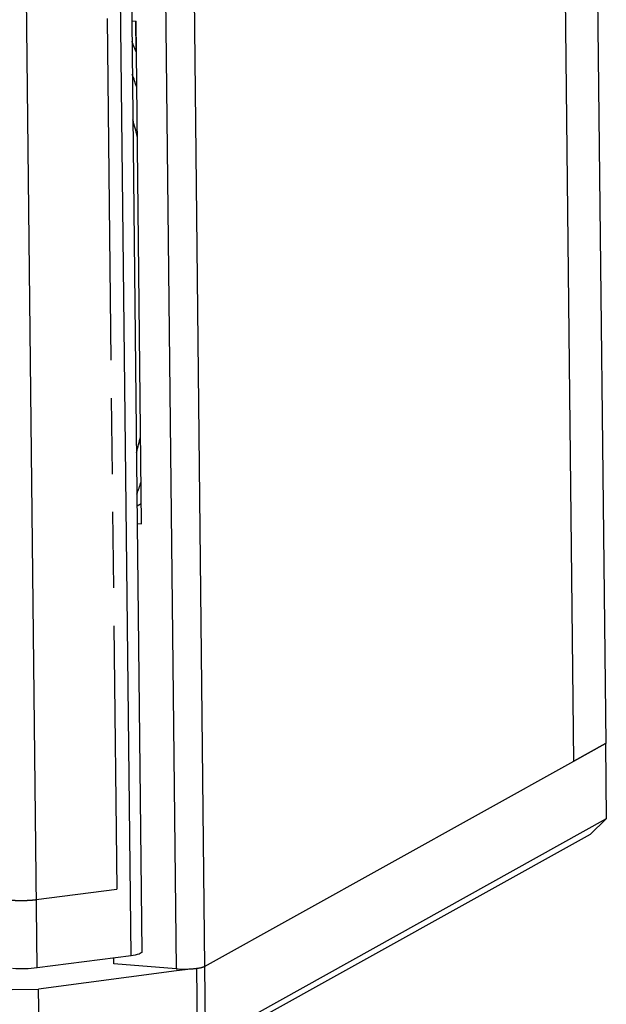
# Paper-space layout '13000623_1' of a CAD drawing. Units: millimetres. Extents: x 0 to 297, y 0 to 211.
# Drawn here: x 254 to 266, y 19 to 40 of the extents above; entities that cross this region are included whole.
import ezdxf

# ---------------------------------------------------------------- set-up
doc = ezdxf.new("R2010")
doc.units = ezdxf.units.MM
doc.header["$LTSCALE"] = 16.335
doc.linetypes.add('PHANTOM', pattern=[0.8, 0.45, -0.05, 0.1, -0.05, 0.1, -0.05])
doc.layers.get('0').update_dxf_attribs({"linetype": 'CONTINUOUS'})
doc.layers.add('DEFAULT_3', color=7, linetype='PHANTOM')

psp = doc.layouts.new('13000623_1')

# ---------------------------------------------------------------- linework, layer by layer
at = {"color": 7, "linetype": 'CONTINUOUS'}
for p, q in [((266.011, 52.44938), (266.31946, 24.31619)), ((265.6365, 23.93671), (265.32803, 52.0699)), ((265.63649, 23.93671), (265.32803, 52.0699)), ((256.03764, 47.09842), (256.11702, 39.85849)), ((256.11693, 39.86672), (256.2096, 39.8595)), ((256.11702, 39.85849), (256.23566, 29.03803)), ((256.1957, 39.85935), (256.2027, 39.22038)), ((256.32824, 29.03905), (256.2096, 39.8595)), ((256.2314, 29.42709), (256.32342, 29.47822)), ((256.23557, 29.04627), (256.32824, 29.03905)), ((256.23566, 29.03803), (256.33661, 19.83087)), ((266.31544, 24.31396), (265.63649, 23.93671)), ((265.63649, 23.93671), (266.31544, 24.31395)), ((266.31946, 24.31619), (266.31544, 24.31396)), ((266.31544, 24.31395), (266.33323, 22.69089)), ((257.68697, 19.51966), (265.63649, 23.93671)), ((257.68697, 19.51966), (265.6365, 23.93671)), ((266.33323, 22.69089), (257.70477, 17.89659)), ((266.33323, 22.69089), (265.98478, 22.36004)), ((265.98478, 22.36004), (257.39493, 17.5872)), ((256.10203, 19.74935), (254.07968, 19.48507)), ((255.73525, 19.5714), (255.73383, 19.70123)), ((257.07457, 19.46701), (255.73525, 19.5714)), ((257.08068, 19.42028), (254.11249, 19.0324)), ((257.5136, 19.47685), (257.08068, 19.42028)), ((253.54217, 19.01962), (254.11249, 19.0324)), ((254.13028, 17.40933), (254.11249, 19.0324))]:
    psp.add_line(p, q, dxfattribs=at)
at = {"color": 9, "linetype": 'CONTINUOUS'}
for p, q in [((256.76662, 47.55273), (257.07457, 19.46701)), ((257.37851, 47.65284), (257.68697, 19.51966)), ((256.10203, 19.74935), (255.80306, 47.0169)), ((254.07968, 19.48507), (253.78071, 46.75262)), ((257.68697, 19.51966), (257.70477, 17.89659)), ((257.5136, 19.47685), (257.53139, 17.85378))]:
    psp.add_line(p, q, dxfattribs=at)
at = {"color": 6, "linetype": 'CONTINUOUS'}
psp.add_arc((242.85176, 33.97096), 14.34632, 21.3062, 22.329137, dxfattribs=at)
at = {"color": 9, "linetype": 'CONTINUOUS'}
for centre, radius, start, end in [((242.66232, 33.89977), 14.30173, 18.494846, 19.668437), ((242.67597, 33.90105), 14.00035, 14.386651, 15.899106), ((244.39935, 33.82948), 12.25904, 344.617747, 346.270508), ((244.80132, 33.74123), 12.12716, 340.440477, 341.750581)]:
    psp.add_arc(centre, radius, start, end, dxfattribs=at)
at = {"color": 7, "linetype": 'CONTINUOUS'}
for centre, radius, start, end in [((257.4649, 20.1207), 0.64366, 281.920662, 284.549421), ((257.50254, 19.97363), 0.49185, 284.609983, 285.896951), ((257.56802, 19.76435), 0.27251, 289.292269, 290.911108), ((257.33964, 20.81006), 1.34451, 277.43387, 278.478169), ((257.35873, 20.68085), 1.2139, 278.486057, 279.032251), ((257.39524, 20.45868), 0.98876, 278.964121, 281.4046), ((257.43257, 20.26879), 0.79523, 281.473218, 281.995987)]:
    psp.add_arc(centre, radius, start, end, dxfattribs=at)
for points, knots in [([(256.33661, 19.83087), (256.33672, 19.82153), (256.31478, 19.79948), (256.23693, 19.77085), (256.16028, 19.75696), (256.10203, 19.74935)], [0, 0, 0, 0, 0.10959937, 0.31083469, 1, 1, 1, 1]), ([(257.07457, 19.46701), (257.13481, 19.46231), (257.25662, 19.45863), (257.42962, 19.4659), (257.56105, 19.48165), (257.64335, 19.50138), (257.67479, 19.51289), (257.68697, 19.51966)], [0, 0, 0, 0, 0.29289833, 0.58975011, 0.83909325, 0.93243992, 1, 1, 1, 1]), ([(254.07968, 19.48507), (253.99393, 19.47387), (253.81806, 19.46286), (253.64196, 19.46632), (253.55285, 19.47327)], [0, 0, 0, 0, 0.49176011, 1, 1, 1, 1])]:
    psp.add_open_spline(points, degree=3, knots=knots, dxfattribs=at)
for points in [[(257.63726, 19.50059), (257.64425, 19.50258), (257.6512, 19.50474), (257.65806, 19.50715)], [(257.66529, 19.50979), (257.6727, 19.51263), (257.68003, 19.5158), (257.68697, 19.51966)]]:
    psp.add_open_spline(points, degree=3, dxfattribs=at)
at = {"layer": 'DEFAULT_3', "color": 2, "linetype": 'PHANTOM'}
for p in [(255.58788, 39.91469), (254.06355, 20.95666)]:
    psp.add_line(p, (255.79327, 21.18269), dxfattribs=at)
psp.add_open_spline([(253.53671, 20.94485), (253.53939, 20.94469), (253.54475, 20.94437), (253.5528, 20.9439), (253.56084, 20.94342), (253.56888, 20.94294), (253.57692, 20.94247), (253.58496, 20.94199), (253.59166, 20.94159), (253.59703, 20.94128), (253.60105, 20.94104), (253.6044, 20.94084), (253.60708, 20.94068), (253.60909, 20.94056), (253.6111, 20.94044), (253.61311, 20.94032), (253.61512, 20.94021), (253.61679, 20.94011), (253.61814, 20.94003), (253.61897, 20.93998), (253.61964, 20.93994), (253.62015, 20.93991), (253.62065, 20.93988), (253.62115, 20.93985), (253.62157, 20.93982), (253.62186, 20.93981), (253.62203, 20.9398), (253.62216, 20.93979), (253.62228, 20.93978), (253.62238, 20.93978), (253.62244, 20.93977), (253.62246, 20.93977), (253.62249, 20.93977), (253.62251, 20.93977), (253.62255, 20.93977), (253.6226, 20.93977), (253.62269, 20.93976), (253.6228, 20.93976), (253.62298, 20.93976), (253.6232, 20.93975), (253.62346, 20.93974), (253.62381, 20.93974), (253.62425, 20.93972), (253.62478, 20.93971), (253.62549, 20.93969), (253.62637, 20.93967), (253.62743, 20.93965), (253.62849, 20.93962), (253.6299, 20.93958), (253.63166, 20.93954), (253.63377, 20.93949), (253.63589, 20.93943), (253.63871, 20.93936), (253.64224, 20.93927), (253.64647, 20.93917), (253.6507, 20.93906), (253.65493, 20.93895), (253.66057, 20.93881), (253.66762, 20.93864), (253.67468, 20.93846), (253.68032, 20.93832), (253.68455, 20.93821), (253.68878, 20.93811), (253.69301, 20.938), (253.69654, 20.93791), (253.69936, 20.93784), (253.70147, 20.93779), (253.70359, 20.93773), (253.70535, 20.93769), (253.70676, 20.93765), (253.70782, 20.93763), (253.70888, 20.9376), (253.70976, 20.93758), (253.71046, 20.93756), (253.71099, 20.93755), (253.71143, 20.93754), (253.71179, 20.93753), (253.71205, 20.93752), (253.71227, 20.93752), (253.71245, 20.93751), (253.71256, 20.93751), (253.71265, 20.93751), (253.7127, 20.93751), (253.71275, 20.9375), (253.71279, 20.9375), (253.71287, 20.9375), (253.71298, 20.93751), (253.71316, 20.93751), (253.71339, 20.93751), (253.71374, 20.93751), (253.71419, 20.93751), (253.71473, 20.93752), (253.71527, 20.93752), (253.71581, 20.93752), (253.71653, 20.93753), (253.71743, 20.93754), (253.71887, 20.93754), (253.72066, 20.93756), (253.72282, 20.93757), (253.72498, 20.93759), (253.72713, 20.9376), (253.72929, 20.93761), (253.73216, 20.93763), (253.73576, 20.93766), (253.74007, 20.93769), (253.74582, 20.93773), (253.75301, 20.93777), (253.76164, 20.93783), (253.76882, 20.93788), (253.77458, 20.93792), (253.77889, 20.93795), (253.7832, 20.93798), (253.7868, 20.938), (253.78967, 20.93802), (253.79183, 20.93803), (253.79398, 20.93805), (253.79614, 20.93806), (253.79794, 20.93808), (253.79937, 20.93809), (253.80045, 20.93809), (253.80135, 20.9381), (253.80207, 20.9381), (253.80261, 20.93811), (253.80315, 20.93811), (253.8036, 20.93811), (253.80396, 20.93812), (253.80418, 20.93812), (253.80436, 20.93812), (253.8045, 20.93812), (253.80461, 20.93812), (253.80469, 20.93812), (253.80473, 20.93812), (253.80477, 20.93812), (253.8048, 20.93812), (253.80484, 20.93812), (253.80492, 20.93813), (253.80503, 20.93813), (253.80517, 20.93814), (253.80534, 20.93814), (253.80557, 20.93815), (253.80592, 20.93817), (253.80636, 20.93818), (253.8069, 20.9382), (253.80743, 20.93822), (253.80814, 20.93825), (253.80903, 20.93829), (253.8101, 20.93833), (253.81152, 20.93838), (253.81329, 20.93845), (253.81542, 20.93853), (253.81756, 20.93861), (253.81969, 20.93869), (253.82253, 20.9388), (253.82608, 20.93894), (253.83035, 20.9391), (253.83461, 20.93926), (253.8403, 20.93948), (253.8474, 20.93975), (253.85593, 20.94008), (253.86304, 20.94035), (253.86872, 20.94057), (253.87298, 20.94073), (253.87654, 20.94087), (253.87938, 20.94098), (253.88151, 20.94106), (253.88364, 20.94114), (253.88578, 20.94122), (253.88791, 20.9413), (253.88968, 20.94137), (253.8911, 20.94143), (253.89199, 20.94146), (253.8927, 20.94149), (253.89324, 20.94151), (253.89377, 20.94153), (253.8943, 20.94155), (253.89475, 20.94157), (253.89506, 20.94158), (253.89524, 20.94159), (253.89537, 20.94159), (253.8955, 20.9416), (253.8956, 20.9416), (253.89567, 20.9416), (253.8957, 20.9416), (253.89572, 20.9416), (253.89574, 20.94161), (253.89578, 20.94161), (253.89583, 20.94161), (253.89592, 20.94162), (253.89602, 20.94163), (253.89619, 20.94164), (253.8964, 20.94165), (253.89666, 20.94167), (253.897, 20.9417), (253.89743, 20.94173), (253.89794, 20.94176), (253.89862, 20.94181), (253.89947, 20.94187), (253.90049, 20.94195), (253.90151, 20.94202), (253.90287, 20.94212), (253.90457, 20.94224), (253.90662, 20.94238), (253.90866, 20.94253), (253.91138, 20.94273), (253.91479, 20.94297), (253.91887, 20.94326), (253.92296, 20.94355), (253.92704, 20.94385), (253.93249, 20.94424), (253.9393, 20.94472), (253.9461, 20.94521), (253.95155, 20.9456), (253.95563, 20.94589), (253.95972, 20.94619), (253.9638, 20.94648), (253.96721, 20.94672), (253.96993, 20.94692), (253.97197, 20.94707), (253.97368, 20.94719), (253.97504, 20.94728), (253.97606, 20.94736), (253.97708, 20.94743), (253.9781, 20.9475), (253.97912, 20.94758), (253.97997, 20.94764), (253.98065, 20.94769), (253.98108, 20.94772), (253.98142, 20.94774), (253.98168, 20.94776), (253.98193, 20.94778), (253.98219, 20.9478), (253.9824, 20.94781), (253.98257, 20.94782), (253.98268, 20.94783), (253.98276, 20.94784), (253.98281, 20.94784), (253.98285, 20.94784), (253.98287, 20.94785), (253.98289, 20.94785), (253.98292, 20.94785), (253.98296, 20.94785), (253.983, 20.94786), (253.98308, 20.94787), (253.98318, 20.94788), (253.9833, 20.94789), (253.98346, 20.94791), (253.98365, 20.94793), (253.98389, 20.94796), (253.98421, 20.94799), (253.9846, 20.94803), (253.98507, 20.94809), (253.98555, 20.94814), (253.98618, 20.94821), (253.98696, 20.94829), (253.98791, 20.9484), (253.98885, 20.9485), (253.99012, 20.94864), (253.99169, 20.94881), (253.99358, 20.94902), (253.99547, 20.94922), (253.99736, 20.94943), (253.99988, 20.9497), (254.00304, 20.95005), (254.00682, 20.95046), (254.0106, 20.95087), (254.01438, 20.95129), (254.01942, 20.95184), (254.02573, 20.95253), (254.03329, 20.95335), (254.04086, 20.95418), (254.04842, 20.955), (254.05598, 20.95583), (254.06103, 20.95638), (254.06355, 20.95666)], degree=3, knots=[0, 0, 0, 0, 0.015625, 0.03125, 0.046875, 0.0625, 0.078125, 0.09375, 0.109375, 0.1171875, 0.125, 0.1328125, 0.13671875, 0.140625, 0.14453125, 0.1484375, 0.15234375, 0.15625, 0.15820312, 0.16015625, 0.16113281, 0.16210938, 0.16308594, 0.1640625, 0.16503906, 0.16552734, 0.16577148, 0.16601562, 0.16625977, 0.16650391, 0.16656494, 0.16662598, 0.16665649, 0.16668701, 0.16674805, 0.16687012, 0.16699219, 0.16723633, 0.16748047, 0.16796875, 0.16845703, 0.16894531, 0.16992188, 0.17089844, 0.171875, 0.17382812, 0.17578125, 0.17773438, 0.1796875, 0.18359375, 0.1875, 0.19140625, 0.1953125, 0.203125, 0.2109375, 0.21875, 0.2265625, 0.234375, 0.25, 0.265625, 0.2734375, 0.28125, 0.2890625, 0.296875, 0.3046875, 0.30859375, 0.3125, 0.31640625, 0.3203125, 0.32226562, 0.32421875, 0.32617188, 0.328125, 0.32910156, 0.33007812, 0.33105469, 0.33154297, 0.33203125, 0.33251953, 0.33276367, 0.33300781, 0.33312988, 0.33325195, 0.33331299, 0.33337402, 0.33349609, 0.33374023, 0.33398438, 0.33447266, 0.33496094, 0.3359375, 0.33691406, 0.33789062, 0.33886719, 0.33984375, 0.34179688, 0.34375, 0.34765625, 0.3515625, 0.35546875, 0.359375, 0.36328125, 0.3671875, 0.375, 0.3828125, 0.390625, 0.40625, 0.421875, 0.4375, 0.4453125, 0.453125, 0.4609375, 0.46875, 0.47265625, 0.4765625, 0.48046875, 0.484375, 0.48828125, 0.49023438, 0.4921875, 0.49414062, 0.49511719, 0.49609375, 0.49707031, 0.49804688, 0.49853516, 0.49902344, 0.49926758, 0.49951172, 0.49975586, 0.49987793, 0.49993896, 0.5, 0.50006104, 0.50012207, 0.50024414, 0.50048828, 0.50073242, 0.50097656, 0.50146484, 0.50195312, 0.50292969, 0.50390625, 0.50488281, 0.50585938, 0.5078125, 0.50976562, 0.51171875, 0.515625, 0.51953125, 0.5234375, 0.52734375, 0.53125, 0.5390625, 0.546875, 0.5546875, 0.5625, 0.578125, 0.59375, 0.609375, 0.6171875, 0.625, 0.6328125, 0.63671875, 0.640625, 0.64453125, 0.6484375, 0.65234375, 0.65625, 0.65820312, 0.66015625, 0.66113281, 0.66210938, 0.66308594, 0.6640625, 0.66503906, 0.66552734, 0.66577148, 0.66601562, 0.66625977, 0.66650391, 0.66656494, 0.66662598, 0.66665649, 0.66668701, 0.66674805, 0.66687012, 0.66699219, 0.66723633, 0.66748047, 0.66796875, 0.66845703, 0.66894531, 0.66992188, 0.67089844, 0.671875, 0.67382812, 0.67578125, 0.67773438, 0.6796875, 0.68359375, 0.6875, 0.69140625, 0.6953125, 0.703125, 0.7109375, 0.71875, 0.7265625, 0.734375, 0.75, 0.765625, 0.7734375, 0.78125, 0.7890625, 0.796875, 0.8046875, 0.80859375, 0.8125, 0.81640625, 0.81835938, 0.8203125, 0.82226562, 0.82421875, 0.82617188, 0.828125, 0.82910156, 0.83007812, 0.83056641, 0.83105469, 0.83154297, 0.83203125, 0.83251953, 0.83276367, 0.83300781, 0.83312988, 0.83325195, 0.83331299, 0.83334351, 0.83337402, 0.83343506, 0.83349609, 0.83361816, 0.83374023, 0.83398438, 0.83422852, 0.83447266, 0.83496094, 0.83544922, 0.8359375, 0.83691406, 0.83789062, 0.83886719, 0.83984375, 0.84179688, 0.84375, 0.84570312, 0.84765625, 0.8515625, 0.85546875, 0.859375, 0.86328125, 0.8671875, 0.875, 0.8828125, 0.890625, 0.8984375, 0.90625, 0.921875, 0.9375, 0.953125, 0.96875, 0.984375, 1, 1, 1, 1], dxfattribs=at)

doc.saveas('drawing.dxf')
